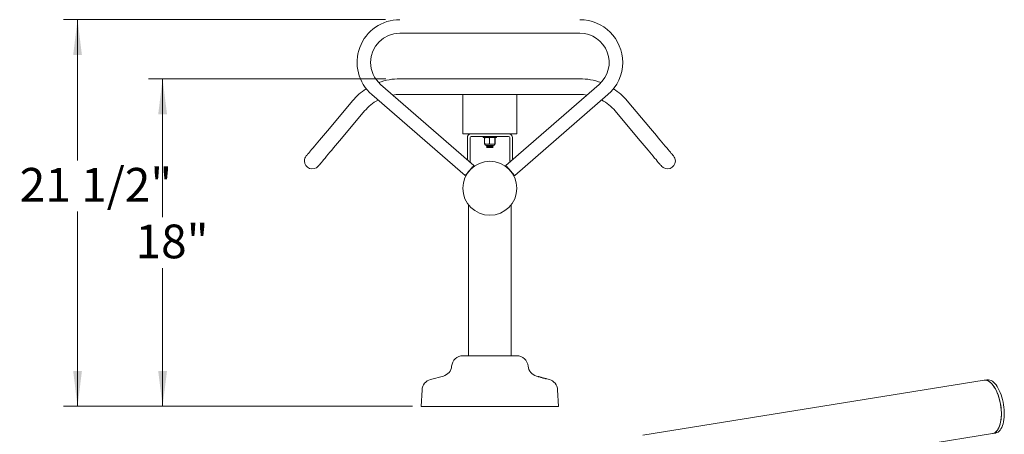
# Model space of a CAD drawing. Units: inches. Extents: x 0.1 to 8.5, y 0.3 to 10.8.
# Drawn here: x 4.3 to 7.1, y 2.4 to 3.6 of the extents above; entities that cross this region are included whole.
import ezdxf

# ---------------------------------------------------------------- set-up
doc = ezdxf.new("R2010")
doc.units = ezdxf.units.IN
doc.header["$MEASUREMENT"] = 0
doc.styles.add('SLDTEXTSTYLE0', font='TXT', dxfattribs={"width": 0.605})
doc.dimstyles.new('SLDDIMSTYLE0', dxfattribs={"dimtxt": 0.091003, "dimasz": 0.098425, "dimexe": 0, "dimexo": 0.0625, "dimgap": 0.022751, "dimtad": 0, "dimtih": 1, "dimtoh": 1, "dimdec": 6, "dimlfac": 20, "dimrnd": 1e-09, "dimzin": 12, "dimdsep": 46, "dimlunit": 5, "dimtxsty": 'SLDTEXTSTYLE0', "dimsah": 1, "dimcen": 0.09, "dimadec": 0, "dimazin": 3, "dimtfac": 1, "dimtofl": 0, "dimtmove": 0, "dimatfit": 3, "dimfxl": 0, "dimfrac": 2, "dimtolj": 1, "dimtzin": 12, "dimarcsym": 0})
doc.dimstyles.new('SLDDIMSTYLE1', dxfattribs={"dimtxt": 0.091003, "dimasz": 0.098425, "dimexe": 0, "dimexo": 0.0625, "dimgap": 0.022751, "dimtad": 0, "dimtih": 1, "dimtoh": 1, "dimlfac": 20, "dimrnd": 1e-09, "dimzin": 12, "dimdsep": 46, "dimlunit": 5, "dimtxsty": 'SLDTEXTSTYLE0', "dimsah": 1, "dimcen": 0.09, "dimadec": 0, "dimazin": 3, "dimtfac": 1, "dimtofl": 0, "dimtmove": 0, "dimatfit": 3, "dimfxl": 0, "dimfrac": 2, "dimtolj": 1, "dimtzin": 12, "dimarcsym": 0})

# ---------------------------------------------------------------- blocks, each defined once
blk = doc.blocks.new('_D_2')
at = {"color": 7, "linetype": 'Continuous', "lineweight": 0}
for p, q in [((5.3649, 3.3994), (4.7058, 3.3994)), ((4.7452, 3.3994), (4.7452, 3.0149)), ((4.7452, 2.4888), (4.7452, 2.8733)), ((5.4395, 2.4888), (4.7058, 2.4888))]:
    blk.add_line(p, q, dxfattribs=at)
for points in [[(4.7452, 3.3994), (4.733, 3.301), (4.7574, 3.301)], [(4.7452, 2.4888), (4.7574, 2.5872), (4.733, 2.5872)]]:
    blk.add_solid(points, dxfattribs=at)
at = {"color": 7, "linetype": 'Continuous', "lineweight": 0, "insert": (4.67, 2.9941), "char_height": 0.09375, "attachment_point": 1, "style": 'SLDTEXTSTYLE0'}
blk.add_mtext('18"', dxfattribs=at)
blk = doc.blocks.new('_D_3')
at = {"color": 7, "linetype": 'Continuous', "lineweight": 0}
for p, q in [((5.3645, 3.5638), (4.4696, 3.5638)), ((4.509, 3.5638), (4.509, 3.1723)), ((4.509, 2.4888), (4.509, 3.0307)), ((5.4239, 2.4888), (4.4696, 2.4888))]:
    blk.add_line(p, q, dxfattribs=at)
for points in [[(4.509, 3.5638), (4.4968, 3.4653), (4.5212, 3.4653)], [(4.509, 2.4888), (4.5212, 2.5872), (4.4968, 2.5872)]]:
    blk.add_solid(points, dxfattribs=at)
at = {"color": 7, "linetype": 'Continuous', "lineweight": 0, "insert": (4.3484, 3.1515), "char_height": 0.09375, "attachment_point": 1, "style": 'SLDTEXTSTYLE0'}
blk.add_mtext('21 1/2"', dxfattribs=at)

msp = doc.modelspace()

# ---------------------------------------------------------------- linework, layer by layer
at = {"color": 7, "linetype": 'Continuous', "lineweight": 0}
for p, q in [((5.40386859, 3.5262529), (5.9038686, 3.5262529)), ((5.90351476, 3.39943709), (5.40422243, 3.39943709)), ((5.60958672, 3.15837227), (5.35054422, 3.38369971)), ((5.95719296, 3.38369971), (5.69815047, 3.15837227)), ((5.27255316, 3.33803481), (5.20827814, 3.26142723)), ((5.32593296, 3.35540598), (5.58497547, 3.13007848)), ((5.40422243, 3.35568711), (5.57886859, 3.35568711)), ((5.57886859, 3.30256206), (5.57886859, 3.35568711)), ((5.57886859, 3.35568711), (5.72886859, 3.35568711)), ((5.72276172, 3.13007848), (5.98180423, 3.35540598)), ((5.72886859, 3.35568711), (5.90351476, 3.35568711)), ((5.72886859, 3.30256206), (5.72886859, 3.35568711)), ((6.09945497, 3.26145087), (6.03517068, 3.3380507)), ((5.24179393, 3.23330686), (5.30606898, 3.30991444)), ((6.00165826, 3.30992629), (6.06594255, 3.23332652)), ((5.57886859, 3.30256206), (5.57886859, 3.24631206)), ((5.72886859, 3.30256206), (5.72886859, 3.24631206)), ((5.57886859, 3.24631206), (5.72886859, 3.24631206)), ((5.59136859, 3.17421924), (5.59136859, 3.2357371)), ((5.59881859, 3.16773888), (5.59881859, 3.2357371)), ((5.60194359, 3.23886206), (5.70579359, 3.23886206)), ((5.63511859, 3.23886206), (5.63511859, 3.23636207)), ((5.67261859, 3.23636207), (5.63511859, 3.23636207)), ((5.63938023, 3.23534762), (5.63982744, 3.23636207)), ((5.63938023, 3.21849634), (5.63938023, 3.23534762)), ((5.65297416, 3.21849634), (5.65297416, 3.23534762)), ((5.66746252, 3.23534762), (5.66021834, 3.23636207)), ((5.66746252, 3.21849634), (5.66746252, 3.23534762)), ((5.66835696, 3.23534762), (5.66790974, 3.23636207)), ((5.66835696, 3.21849634), (5.66835696, 3.23534762)), ((5.67261859, 3.23636207), (5.67261859, 3.23886206)), ((5.70891859, 3.2357371), (5.70891859, 3.16773888)), ((5.7163686, 3.2357371), (5.7163686, 3.17421924)), ((5.63980609, 3.21748189), (5.64617719, 3.21748189)), ((5.64358213, 3.21370585), (5.6624801, 3.21370585)), ((5.64458945, 3.21370585), (5.64449359, 3.21363874)), ((5.64449359, 3.21363874), (5.64449359, 3.21318161)), ((5.64449359, 3.21363874), (5.65261261, 3.21363874)), ((5.64449359, 3.21318161), (5.64635609, 3.21187747)), ((5.64449359, 3.21318161), (5.65261261, 3.21318161)), ((5.64635609, 3.21187747), (5.64449359, 3.21057332)), ((5.64449359, 3.21057332), (5.64449359, 3.2101162)), ((5.64449359, 3.21057332), (5.65261261, 3.21057332)), ((5.64449359, 3.2101162), (5.64635609, 3.20881205)), ((5.64449359, 3.2101162), (5.65261261, 3.2101162)), ((5.64617719, 3.21748189), (5.66021834, 3.21748189)), ((5.64635609, 3.21187747), (5.65286213, 3.21187747)), ((5.64635609, 3.20881205), (5.65286213, 3.20881205)), ((5.65261261, 3.21363874), (5.66324359, 3.21363874)), ((5.65261261, 3.21318161), (5.66324359, 3.21318161)), ((5.65261261, 3.21057332), (5.66324359, 3.21057332)), ((5.65261261, 3.2101162), (5.66324359, 3.2101162)), ((5.65286213, 3.21187747), (5.66138109, 3.21187747)), ((5.65286213, 3.20881205), (5.66138109, 3.20881205)), ((5.65297416, 3.21849634), (5.66021834, 3.21748189)), ((5.66021834, 3.21748189), (5.66790974, 3.21748189)), ((5.66138109, 3.21187747), (5.66324359, 3.21318161)), ((5.66324359, 3.21057332), (5.66138109, 3.21187747)), ((5.66138109, 3.20881205), (5.66324359, 3.2101162)), ((5.6624801, 3.21370585), (5.66415505, 3.21370585)), ((5.66324359, 3.21363874), (5.66314774, 3.21370585)), ((5.66324359, 3.21318161), (5.66324359, 3.21363874)), ((5.66324359, 3.2101162), (5.66324359, 3.21057332)), ((5.66746252, 3.21849634), (5.66790974, 3.21748189)), ((5.59449359, 3.04907653), (5.59449359, 2.62937786)), ((5.71324359, 2.62937786), (5.71324359, 3.04918137)), ((5.57913344, 2.62937786), (5.72860375, 2.62937786)), ((5.5246746, 2.57297186), (5.48874127, 2.56330196)), ((5.78306258, 2.57297186), (5.81899591, 2.56330196)), ((7.02598846, 2.56130357), (6.07850955, 2.40840032)), ((7.03420354, 2.56262931), (7.02598846, 2.56130357)), ((5.46565478, 2.53476103), (5.4632436, 2.48875286)), ((5.8420824, 2.53476103), (5.84449359, 2.48875286)), ((5.4632436, 2.48875286), (5.84449359, 2.48875286)), ((6.62382344, 2.34446187), (7.04988613, 2.41321946)), ((7.04988613, 2.41321946), (7.05810121, 2.4145452))]:
    msp.add_line(p, q, dxfattribs=at)
at = {"color": 7, "linetype": 'Continuous', "lineweight": 0, "flags": 128}
for points in [[(5.38450326, 3.35416056), (5.39406796, 3.35528407), (5.40422243, 3.35568711)], [(5.90351476, 3.35568711), (5.91366782, 3.35528419), (5.92323392, 3.35416056)], [(5.20827814, 3.26142723), (5.20267619, 3.2547504), (5.19711688, 3.24812443), (5.19164252, 3.24159971), (5.18629477, 3.23522589), (5.18111432, 3.22905147), (5.17614062, 3.22312345), (5.1714115, 3.21748693), (5.16696294, 3.21218482), (5.16282884, 3.20725746), (5.15904063, 3.20274241), (5.15562709, 3.19867398), (5.1526143, 3.1950831), (5.15002519, 3.19199715), (5.14787937, 3.18943966), (5.14619325, 3.18743), (5.14497957, 3.18598347), (5.14424771, 3.18511117), (5.14400313, 3.18481966)], [(6.16373922, 3.18485104), (6.16349464, 3.18514256), (6.16276261, 3.18601474), (6.16154881, 3.18746109), (6.1598624, 3.18947058), (6.15771628, 3.19202783), (6.15512676, 3.19511349), (6.15211356, 3.19870396), (6.14869955, 3.20277198), (6.14491081, 3.20728662), (6.14077609, 3.21221345), (6.13632692, 3.21751504), (6.13159709, 3.22315096), (6.12662269, 3.22907839), (6.12144148, 3.23525217), (6.11609296, 3.24162535), (6.11061781, 3.24814942), (6.10505771, 3.25477474), (6.09945497, 3.26145087)], [(5.17751892, 3.15669929), (5.1777635, 3.1569908), (5.17849539, 3.15786316), (5.17970904, 3.15930963), (5.18139519, 3.1613193), (5.18354098, 3.16387684), (5.18613015, 3.16696279), (5.18914291, 3.17055362), (5.19255642, 3.1746221), (5.19634463, 3.17913715), (5.20047876, 3.18406451), (5.20492732, 3.18936657), (5.20965644, 3.19500308), (5.21463014, 3.20093116), (5.21981059, 3.20710558), (5.22515834, 3.2134794), (5.2306327, 3.22000412), (5.23619201, 3.22663009), (5.24179393, 3.23330686)], [(6.06594255, 3.23332652), (6.0715453, 3.22665039), (6.07710539, 3.22002506), (6.08258054, 3.21350099), (6.08792906, 3.20712781), (6.09311024, 3.20095404), (6.09808467, 3.1950266), (6.1028145, 3.18939062), (6.10726367, 3.18408909), (6.11139839, 3.17916226), (6.11518716, 3.17464762), (6.11860114, 3.1705796), (6.12161437, 3.16698913), (6.12420389, 3.16390347), (6.12635001, 3.16134622), (6.12803639, 3.15933674), (6.12925019, 3.15789039), (6.12998219, 3.15701814), (6.13022683, 3.15672669)], [(5.58497547, 3.13007848), (5.58521192, 3.13035034), (5.58591218, 3.13115536), (5.58704934, 3.13246267), (5.5885797, 3.134222), (5.59044446, 3.13636578), (5.59257193, 3.13881156), (5.59488038, 3.14146543), (5.59728109, 3.14422538), (5.5996818, 3.14698526), (5.60199025, 3.14963913), (5.60411773, 3.15208498), (5.60598248, 3.15422869), (5.60751284, 3.15598808), (5.60865001, 3.15729539), (5.60935027, 3.15810041), (5.60958672, 3.15837227)], [(5.72276172, 3.13007848), (5.72252527, 3.13035034), (5.72182501, 3.13115536), (5.72068785, 3.13246267), (5.71915749, 3.134222), (5.71729273, 3.13636578), (5.71516525, 3.13881156), (5.7128568, 3.14146543), (5.71045609, 3.14422538), (5.70805539, 3.14698526), (5.70574693, 3.14963913), (5.70361946, 3.15208498), (5.7017547, 3.15422869), (5.70022434, 3.15598808), (5.69908718, 3.15729539), (5.69838692, 3.15810041), (5.69815047, 3.15837227)], [(7.04988613, 2.41321946), (7.05100394, 2.41344115), (7.05419447, 2.41455223), (7.05723322, 2.41634218), (7.0600918, 2.41879428), (7.06274354, 2.42188565), (7.06516366, 2.42558741), (7.06732958, 2.42986501), (7.06922107, 2.43467849), (7.07082048, 2.43998295), (7.07211286, 2.44572881), (7.07308615, 2.45186246), (7.07373127, 2.45832662), (7.07404219, 2.46506095), (7.07401601, 2.47200254), (7.07365297, 2.47908661), (7.07295646, 2.48624701), (7.07193299, 2.49341688), (7.07059211, 2.50052927), (7.06894634, 2.5075178), (7.06701105, 2.51431719), (7.0648043, 2.52086397), (7.06234671, 2.52709701), (7.05966121, 2.53295813), (7.05677287, 2.53839258), (7.05370868, 2.54334964), (7.05049723, 2.54778301), (7.04716852, 2.55165131), (7.04375362, 2.55491844), (7.04028441, 2.55755383), (7.03679328, 2.55953296), (7.03331284, 2.56083732), (7.02987557, 2.56145468), (7.02651358, 2.56137935), (7.02598846, 2.56130357)], [(7.02598846, 2.56130357), (7.02716789, 2.561449), (7.03054721, 2.56138784), (7.03399553, 2.56063457), (7.03748065, 2.55919624), (7.04097004, 2.55708628), (7.04443111, 2.55432438), (7.04783154, 2.55093634), (7.0511396, 2.54695378), (7.05432439, 2.54241389), (7.05735619, 2.53735906), (7.06020667, 2.53183649), (7.06284922, 2.52589772), (7.06525919, 2.51959823), (7.06741405, 2.51299681), (7.0692937, 2.5061551), (7.07088058, 2.49913699), (7.07215988, 2.49200802), (7.07311965, 2.48483471), (7.07375094, 2.47768407), (7.07404784, 2.47062285), (7.07400759, 2.46371697), (7.07363055, 2.45703093), (7.07292026, 2.45062715), (7.07188335, 2.44456541), (7.07052949, 2.4389023), (7.06887132, 2.43369072), (7.06692433, 2.42897932), (7.0647067, 2.42481208), (7.06223913, 2.42122791), (7.05954466, 2.41826028), (7.05664844, 2.4159369), (7.05357753, 2.41427945), (7.05036059, 2.41330342), (7.04988613, 2.41321946)], [(7.03420354, 2.56262931), (7.03538298, 2.56277474), (7.0387623, 2.56271358), (7.04221061, 2.56196032), (7.04569574, 2.56052198), (7.04918512, 2.55841202), (7.05264619, 2.55565012), (7.05604663, 2.55226208), (7.05935469, 2.54827952), (7.06253948, 2.54373964), (7.06557127, 2.5386848), (7.06842175, 2.53316223), (7.07106431, 2.52722347), (7.07347427, 2.52092397), (7.07562914, 2.51432255), (7.07750878, 2.50748084), (7.07909567, 2.50046274), (7.08037496, 2.49333376), (7.08133474, 2.48616045), (7.08196602, 2.47900981), (7.08226293, 2.47194859), (7.08222267, 2.46504272), (7.08184564, 2.45835667), (7.08113535, 2.45195289), (7.08009843, 2.44589115), (7.07874457, 2.44022804), (7.07708641, 2.43501646), (7.07513942, 2.43030507), (7.07292179, 2.42613782), (7.07045421, 2.42255365), (7.06775974, 2.41958602), (7.06486353, 2.41726264), (7.06179262, 2.41560519), (7.05857567, 2.41462916), (7.05810121, 2.4145452)]]:
    msp.add_lwpolyline(points, dxfattribs=at)
at = {"color": 7, "linetype": 'Continuous', "lineweight": 0}
msp.add_circle((5.65386859, 3.09500286), 0.075, dxfattribs=at)
for centre, radius, start, end in [((5.40386859, 3.44500286), 0.11875, 90, 228.9817016), ((5.90386859, 3.44500286), 0.11875, 0, 90), ((5.40386859, 3.44500286), 0.08125, 90, 180), ((5.90386859, 3.44500286), 0.08125, 311.0182984, 90), ((5.40386859, 3.44500286), 0.08125, 180, 228.9817016), ((5.90386859, 3.44500286), 0.11875, 311.0182984, 0), ((5.40422243, 3.22756208), 0.171875, 90, 110.13264242), ((5.90351475, 3.22756208), 0.171875, 69.86735758, 90), ((5.40422243, 3.22756208), 0.171875, 123.04629491, 140.00279008), ((5.90351475, 3.22756208), 0.171875, 40.00412394, 56.95370509), ((5.40422243, 3.22756208), 0.128125, 118.38306949, 140.00279008), ((5.90351475, 3.22756208), 0.128125, 40.00412394, 61.61693051), ((5.60194359, 3.23573708), 0.010575, 90, 180), ((5.60194359, 3.23573708), 0.003125, 90, 180), ((5.70579359, 3.23573708), 0.010575, 0, 90), ((5.70579359, 3.23573708), 0.003125, 0, 90), ((5.64358213, 3.21748187), 0.00377604, 180, 270), ((5.66415505, 3.21748187), 0.00377604, 270, 0), ((5.16076101, 3.17075948), 0.021875, 140.00279008, 180.00691403), ((6.14698303, 3.17078886), 0.021875, 0, 40.00412394), ((5.16076101, 3.17075948), 0.021875, 180.00691403, 320.00279008), ((6.14698303, 3.17078886), 0.021875, 220.00412394, 0), ((5.57913344, 2.5978221), 0.03155576, 90, 175.13523429), ((5.72860375, 2.5978221), 0.03155576, 4.86476571, 90), ((5.51655393, 2.60314829), 0.03125, 285.06185261, 355.13523429), ((5.79118326, 2.60314829), 0.03125, 184.86476571, 254.93814739), ((5.49686195, 2.53312553), 0.03125, 105.06185261, 177), ((5.81087523, 2.53312553), 0.03125, 3, 74.93814739)]:
    msp.add_arc(centre, radius, start, end, dxfattribs=at)
for points, knots in [([(5.64617719, 3.23636207), (5.64480684, 3.23628893), (5.64251653, 3.2361667), (5.64027899, 3.23558234), (5.63938023, 3.23534762)], [0, 0, 0, 0, 0.5983269811, 1, 1, 1, 1]), ([(5.65297416, 3.23534762), (5.65240493, 3.23550025), (5.65017258, 3.23609884), (5.64788297, 3.23624969), (5.64617719, 3.23636207)], [0, 0, 0, 0, 0.2549916589, 1, 1, 1, 1]), ([(5.66021834, 3.23636207), (5.65909122, 3.23631834), (5.65665033, 3.23622363), (5.65426047, 3.23565414), (5.65297416, 3.23534762)], [0, 0, 0, 0, 0.4617639816, 1, 1, 1, 1]), ([(5.66790974, 3.23636207), (5.66784016, 3.23631834), (5.66768947, 3.23622363), (5.66754194, 3.23565414), (5.66746252, 3.23534762)], [0, 0, 0, 0, 0.4617636285, 1, 1, 1, 1]), ([(5.63938023, 3.21849634), (5.64027899, 3.21826162), (5.64251653, 3.21767726), (5.64480684, 3.21755503), (5.64617719, 3.21748189)], [0, 0, 0, 0, 0.4016730189, 1, 1, 1, 1]), ([(5.63982744, 3.21748189), (5.63975786, 3.21752562), (5.63960717, 3.21762033), (5.63945964, 3.21818982), (5.63938023, 3.21849634)], [0, 0, 0, 0, 0.4617636346, 1, 1, 1, 1]), ([(5.64617719, 3.21748189), (5.64788297, 3.21759427), (5.65017258, 3.21774512), (5.65240493, 3.21834371), (5.65297416, 3.21849634)], [0, 0, 0, 0, 0.7450083411, 1, 1, 1, 1]), ([(5.66021834, 3.21748189), (5.66134545, 3.21752562), (5.6637863, 3.21762032), (5.66617621, 3.21818982), (5.66746252, 3.21849634)], [0, 0, 0, 0, 0.4617704145, 1, 1, 1, 1]), ([(5.66790974, 3.21748189), (5.66797933, 3.21752562), (5.66813001, 3.21762033), (5.66827755, 3.21818982), (5.66835696, 3.21849634)], [0, 0, 0, 0, 0.4617636346, 1, 1, 1, 1]), ([(5.8009826, 2.56766543), (5.79961527, 2.56802538), (5.79687808, 2.56874595), (5.79298466, 2.56984657), (5.78987077, 2.57078289), (5.78796875, 2.57141271), (5.78745293, 2.57165342), (5.78817804, 2.57152882), (5.78994018, 2.57109526), (5.79261007, 2.57039527), (5.79605646, 2.56947328), (5.80000832, 2.56841037), (5.80398155, 2.56733893), (5.80735932, 2.56641768), (5.80962084, 2.56577528), (5.8105437, 2.56546617), (5.81018331, 2.56547972), (5.80870289, 2.56578185), (5.80626024, 2.56634403), (5.80353007, 2.56701106), (5.8016716, 2.56748845), (5.8009826, 2.56766543)], [0, 0, 0, 0, 0.0592707593, 0.118651192, 0.1778454107, 0.2339221015, 0.2855075678, 0.3338490088, 0.3816793054, 0.4315864044, 0.4851591459, 0.5425116931, 0.6020501491, 0.6610445823, 0.7171045466, 0.7694695702, 0.8190821236, 0.8677474043, 0.9173376672, 0.9693541369, 1, 1, 1, 1])]:
    msp.add_open_spline(points, degree=3, knots=knots, dxfattribs=at)

# ---------------------------------------------------------------- dimensions: what is measured, and where the dimension line sits
for base, p1, p2, dimstyle, picture, middle in [((4.50896475, 2.48875286), (5.40386859, 3.56375286), (5.46324359, 2.48875286), 'SLDDIMSTYLE0', '_D_3', (4.50896475, 3.10150237)), ((4.74518522, 3.39943708), (5.47886859, 2.48875286), (5.40422243, 3.39943708), 'SLDDIMSTYLE1', '_D_2', (4.74518522, 2.94409497))]:
    dim = msp.add_linear_dim(base=base, p1=p1, p2=p2, angle=90, dimstyle=dimstyle, dxfattribs=at)
    dim.commit()
    dim.dimension.update_dxf_attribs({"geometry": picture, "text_midpoint": middle, "dimtype": 160})

doc.saveas('drawing.dxf')
